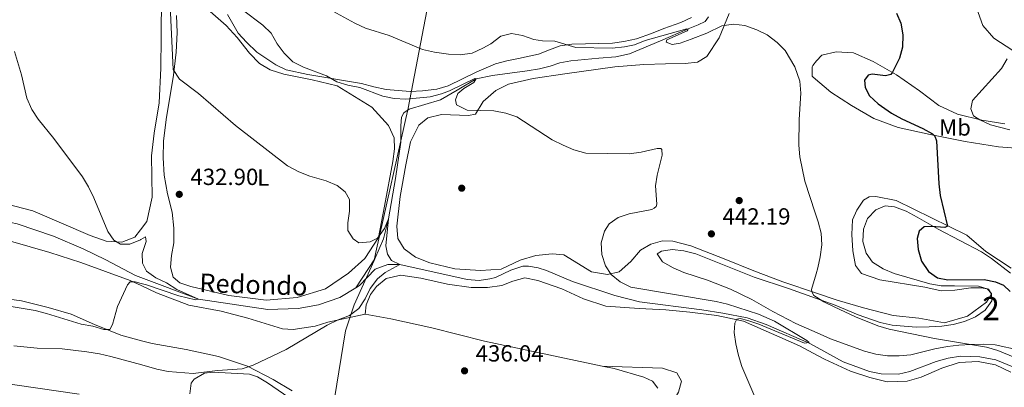
# Model space of a CAD drawing. Extents: x 600968 to 607878, y 710867 to 715597.
# Drawn here: x 604109 to 604531, y 711293 to 711451 of the extents above; entities that cross this region are included whole.
import ezdxf
from ezdxf.enums import TextEntityAlignment as Align

# ---------------------------------------------------------------- set-up
doc = ezdxf.new("R2010")
doc.units = 0
doc.header["$MEASUREMENT"] = 0
doc.linetypes.add('DGN Style 3', pattern=[118.634222, 84.73873, -33.895492])
for name, color, linetype in [('Nivel 1', 7, 'Continuous'), ('Nivel 11', 7, 'Continuous'), ('Nivel 17', 7, 'Continuous'), ('Nivel 35', 7, 'Continuous'), ('Nivel 36', 7, 'Continuous'), ('Nivel 37', 7, 'Continuous'), ('Nivel 4', 7, 'Continuous'), ('Nivel 41', 7, 'Continuous'), ('Nivel 43', 7, 'Continuous'), ('Nivel 48', 7, 'Continuous'), ('Nivel 5', 7, 'Continuous'), ('Nivel 57', 7, 'Continuous'), ('Nivel 7', 7, 'Continuous')]:
    doc.layers.add(name, color=color, linetype=linetype)
doc.styles.add('Style-arial', font='arial.shx', dxfattribs={"bigfont": 'arialbig.shx'})
doc.styles.add('Style-arialn', font='arialn.shx', dxfattribs={"bigfont": 'arialnbig.shx'})
doc.styles.add('Style-timesi', font='timesi.shx', dxfattribs={"bigfont": 'timesibig.shx'})

# ---------------------------------------------------------------- blocks, each defined once
blk = doc.blocks.new('5PATER_1')
at = {"layer": 'Nivel 7', "linetype": 'Continuous', "lineweight": 0}
h = blk.add_hatch(color=53, dxfattribs=at)
edge = h.paths.add_edge_path()
edge.add_ellipse((0, 0), major_axis=(-1.1, -1.11), ratio=0.999422, start_angle=0, end_angle=360)
blk = doc.blocks.new('5PERFI_1')
at = {"layer": 'Nivel 17', "linetype": 'Continuous', "lineweight": 0}
h = blk.add_hatch(color=7, dxfattribs=at)
edge = h.paths.add_edge_path()
edge.add_arc((0, 0), 1.56, 315, 675)

msp = doc.modelspace()

# ---------------------------------------------------------------- linework, layer by layer
at = {"layer": 'Nivel 1', "color": 7, "linetype": 'Continuous', "lineweight": 0}
msp.add_polyline3d([(604444.774, 711727.208, 474.562), (604437.493, 711722.093, 473.868), (604432.639, 711719.965, 473.181), (604380.648, 711667.047, 468.867), (604378.2, 711663.503, 468.609), (604318.032, 711562.322, 463.258), (604295.15, 711520.646, 461.838), (604293.508, 711507.178, 461.708), (604275.52, 711413.079, 438.24), (604261.628, 711351.376, 434.617), (604260.96, 711347.693, 434.339), (604252.398, 711328.679, 434.429), (604248.613, 711317.642, 435.542), (604243.909, 711288.555, 438.506)], dxfattribs=at)
at = {"layer": 'Nivel 11', "color": 142, "linetype": 'DGN Style 3', "lineweight": 13}
for points in [[(604404.346, 711452.267, 445.15), (604402.896, 711450.247, 445.09), (604399.964, 711448.917, 445.12), (604395.683, 711447.101, 445), (604383.768, 711441.975, 443.68), (604370.453, 711436.461, 443.167), (604364.634, 711435.158, 443.016), (604357.334, 711434.544, 442.805), (604345.326, 711433.347, 441.84), (604340.561, 711432.586, 441.81), (604336.453, 711431.125, 441.478), (604331.81, 711429.953, 441.086), (604326.633, 711429.187, 440.693), (604311.689, 711427.131, 440.392), (604304.633, 711425.755, 440), (604296.473, 711420.824, 438.922), (604289.39, 711416.677, 438.741), (604275.882, 711412.634, 438.017), (604273.66, 711411.077, 437.534), (604272.679, 711409.239, 437.444), (604272.368, 711405.523, 437.082), (604272.33, 711398.51, 437.021), (604270.15, 711382.928, 436.177), (604267.146, 711365.583, 435), (604264.891, 711357.106, 434.806), (604261.184, 711348.48, 434.37), (604252.993, 711336.059, 433.498)], [(604252.993, 711336.059, 433.498), (604246.17, 711331.84, 432.87), (604237.028, 711328.769, 432.579), (604228.319, 711327.102, 432.24), (604215.298, 711326.731, 431.272), (604185.487, 711331.192, 430), (604160.866, 711340.389, 429.205), (604158.451, 711341.292, 429.128), (604145.752, 711348.087, 428.354), (604136.01, 711352.759, 428.015), (604123.363, 711358.246, 427.628), (604107.763, 711363.485, 427.047), (604098.512, 711365.448, 426.708), (604061.769, 711370.008, 424.757), (604056.731, 711371.352, 424.564), (604047.283, 711375.105, 424.419), (604042.487, 711376.69, 424.128), (604037.931, 711378.858, 424.031), (604033.761, 711381.849, 423.935), (604025.709, 711388.51, 423.644), (604017.996, 711395.365, 423.547), (604014.907, 711397.514, 423.44)], [(604451.033, 711310.391, 440.021), (604447.609, 711312.269, 440), (604429.158, 711320.303, 438.982), (604420.935, 711323.097, 438.318), (604410.599, 711325.16, 437.835), (604401.507, 711326.648, 437.654), (604374.833, 711329.999, 436.961), (604364.253, 711332.766, 436.87), (604346.035, 711338.747, 436.538), (604334.844, 711343.452, 436.448), (604331.236, 711344.59, 436.206), (604327.162, 711345.251, 435.995), (604324.746, 711345.282, 435.905), (604319.638, 711343.633, 435.844), (604312.955, 711340.493, 435.844), (604310.488, 711339.816, 435.814), (604305.957, 711339.235, 435.754), (604300.886, 711339.531, 435.754), (604271.937, 711346.038, 435), (604266.757, 711346.025, 434.757), (604261.388, 711344.076, 434.322), (604254.58, 711337.04, 433.644), (604252.993, 711336.059, 433.498)], [(604451.033, 711310.391, 440.021), (604462.137, 711304.302, 440.09), (604473.499, 711300.129, 440.392), (604478.461, 711299.066, 440.482), (604485.946, 711299.033, 440.633), (604490.824, 711300.149, 440.724), (604502.089, 711304.461, 440.874), (604507.2, 711305.874, 440.995), (604512.495, 711306.642, 441.025), (604520.748, 711306.441, 441.387), (604527.716, 711305.105, 442.111), (604534.94, 711302.123, 442.624)]]:
    msp.add_polyline3d(points, dxfattribs=at)
at = {"layer": 'Nivel 35', "color": 92, "linetype": 'DGN Style 3', "lineweight": 0}
for points in [[(604317.87, 711433.417, 442.434), (604313.057, 711432.07, 442.27), (604304.959, 711428.674, 442.729), (604292.651, 711422.759, 442.434), (604287.881, 711421.258, 442.3), (604281.716, 711420.513, 442.287), (604276.416, 711420.217, 441.55), (604266.033, 711421.16, 441.108), (604260.835, 711422.28, 441.108), (604255.515, 711423.752, 440.666), (604232.413, 711427.484, 440.433), (604223.156, 711429.513, 439.193), (604218.665, 711431.692, 438.899), (604210.58, 711437.2, 438.622), (604206.166, 711441.459, 438.162), (604202.587, 711445.308, 438.015), (604198.018, 711453.27, 437.278)], [(604397.096, 711451.996, 445.675), (604392.549, 711449.917, 445.817)], [(604392.549, 711449.917, 445.817), (604385.246, 711447.265, 445.822), (604379.966, 711445.201, 446.412), (604373.51, 711442.889, 446.559), (604368.101, 711441.766, 446.412), (604363.175, 711441.005, 445.972), (604345.796, 711440.575, 445.823), (604340.788, 711439.795, 446.115), (604336.203, 711438.104, 445.675), (604331.391, 711436.281, 444.644), (604322.927, 711434.417, 443.023), (604317.87, 711433.417, 442.434)], [(604450.717, 711331.489, 445.702), (604458.752, 711328.65, 446.357), (604468.658, 711324.444, 446.652), (604478.092, 711321.116, 446.796), (604483.131, 711320.023, 446.845), (604493.438, 711319.177, 447.42), (604499.07, 711319.238, 447.521), (604504.438, 711319.541, 448.149), (604509.361, 711320.235, 448.667), (604514.289, 711321.636, 449.064), (604518.877, 711323.631, 449.488), (604523.101, 711326.4, 450.336), (604525.977, 711330.466, 450.707), (604525.881, 711333.603, 450.707), (604523.987, 711335.633, 450.755), (604520.293, 711336.798, 450.852), (604509.982, 711336.916, 450.812), (604504.24, 711336.917, 450.466), (604499.323, 711337.788, 450.195), (604484.026, 711342.179, 449.114), (604479.356, 711344.178, 448.921), (604474.798, 711347.022, 448.873), (604472.039, 711350.913, 448.68), (604470.654, 711355.966, 448.342), (604470.897, 711361.159, 448.39), (604472.646, 711365.821, 448.703), (604476.111, 711369.545, 449.114), (604480.256, 711371.222, 449.211), (604484.123, 711370.783, 449.79), (604489.214, 711368.85, 450.273), (604493.949, 711366.369, 450.707), (604502.891, 711361.255, 452.096), (604521.514, 711351.475, 452.445), (604525.771, 711348.627, 452.493), (604533.928, 711342.323, 452.59)], [(604450.939, 711316.7, 442.995), (604441.788, 711320.7, 442.935), (604432.014, 711325.838, 442.935), (604422.964, 711331.046, 443.128), (604413.864, 711335.427, 443.089), (604403.988, 711339.248, 442.464), (604393.747, 711342.541, 442.066), (604389.172, 711344.556, 442.066), (604384.643, 711347.205, 442.066), (604382.31, 711350.679, 442.211), (604384.168, 711351.786, 442.211), (604388.807, 711352.442, 442.211), (604393.767, 711351.85, 442.337), (604398.966, 711350.607, 442.803), (604424.002, 711340.592, 444.335), (604438.659, 711335.75, 444.72), (604450.717, 711331.489, 445.702)], [(604537.804, 711309.239, 448.487), (604527.399, 711311.534, 446.99), (604522.414, 711311.904, 446.777), (604517.059, 711311.719, 446.176), (604511.771, 711311.477, 445.156), (604506.865, 711310.89, 444.386), (604501.513, 711309.816, 444.094), (604491.181, 711307.261, 444.094), (604486.198, 711306.842, 444.094), (604481.177, 711306.9, 444.047), (604476.158, 711307.557, 443.76), (604471.275, 711308.868, 443.385), (604456.696, 711314.183, 443.033), (604450.939, 711316.7, 442.995)], [(604181.853, 711290.521, 441.041), (604182.441, 711295.11, 439.429), (604183.629, 711296.818, 438.863), (604188.125, 711299.433, 437.939), (604191.658, 711299.79, 437.749), (604207.384, 711298.917, 437.977), (604210.832, 711297.901, 438.136), (604215.17, 711295.282, 438.509), (604231.196, 711284.299, 440.702)]]:
    msp.add_polyline3d(points, dxfattribs=at)
at = {"layer": 'Nivel 36', "color": 92, "linetype": 'Continuous', "lineweight": 0}
for points in [[(604098.943, 711373.056, 428.071), (604114.54, 711369.075, 428.604), (604139.108, 711358.485, 429.959), (604145.891, 711356.033, 430.104), (604152.669, 711355.613, 430.298), (604158.279, 711357.805, 430.491), (604160.653, 711360.86, 430.758), (604163.442, 711364.45, 431.072), (604165.692, 711374.863, 431.556), (604165.359, 711392.676, 431.944), (604166.546, 711402.409, 432.379), (604168.693, 711415.339, 432.621), (604169.334, 711430.298, 433.686), (604169.545, 711443.369, 434.412), (604169.797, 711479.191, 436.058)], [(604448.501, 711478.999, 449.427), (604454.243, 711478.869, 450.014), (604468.404, 711477.389, 450.4), (604480.243, 711476.413, 450.448), (604494.974, 711475.759, 451.172), (604509.223, 711475.052, 451.22), (604518.109, 711474.719, 451.703), (604523.909, 711474.157, 452.137), (604526.621, 711473.367, 452.33), (604528.668, 711471.652, 452.33), (604528.17, 711468.798, 452.33), (604524.57, 711462.675, 451.944), (604521.764, 711458.974, 451.944), (604520.129, 711454.128, 452.089), (604522.124, 711448.551, 452.668), (604526.819, 711443.197, 453.827), (604534.942, 711437.786, 455.42)], [(604176.652, 711466.912, 436.058), (604197.463, 711448.519, 437.171), (604202.074, 711443.495, 437.461), (604207.366, 711436.731, 437.558), (604211.685, 711432.336, 437.849), (604216.242, 711429.588, 437.849), (604222.201, 711427.666, 438.042), (604234.309, 711425.275, 438.623), (604245.11, 711422.687, 439.301)], [(604245.11, 711422.687, 439.301), (604259.993, 711413.477, 438.671), (604267.128, 711405.653, 438.817), (604269.512, 711400.43, 437.752), (604269.718, 711395.638, 437.51), (604269.004, 711390.264, 436.977), (604265.323, 711371.085, 435.428), (604262.742, 711357.67, 435.138), (604256.858, 711348.604, 434.847), (604249.951, 711342.342, 434.315), (604240.092, 711335.638, 433.734), (604227.951, 711331.882, 432.911), (604214.545, 711330.784, 432.475), (604198.517, 711332.73, 431.604), (604182.291, 711336.564, 431.217), (604177.495, 711338.198, 431.217), (604174.73, 711340.612, 431.072), (604173.606, 711344.917, 431.072), (604173.981, 711349.904, 431.12), (604174.936, 711355.28, 431.556), (604174.97, 711361.621, 432.233), (604174.275, 711368.445, 432.524), (604172.272, 711376.282, 432.717), (604170.8, 711384.314, 433.056), (604170.346, 711391.865, 433.25), (604170.571, 711398.884, 433.54), (604171.71, 711408.23, 433.976), (604174.859, 711427.261, 435.041), (604175.949, 711437.188, 435.477), (604176.364, 711445.612, 435.864), (604176.153, 711452.921, 436.154)], [(604450.683, 711333.743, 444.989), (604436.284, 711338.619, 444.124), (604423.777, 711343.256, 443.352), (604411.069, 711348.519, 442.145), (604396.861, 711354.102, 441.565), (604389.066, 711356.089, 441.421), (604384.672, 711356.184, 441.228), (604379.57, 711354.823, 441.034), (604375.16, 711352.117, 440.89), (604371.015, 711347.291, 440.503), (604366.043, 711342.938, 440.069), (604361.085, 711341.675, 439.538), (604354.168, 711342.9, 439.2), (604342.307, 711350.151, 437.655), (604337.28, 711350.673, 437.414), (604330.337, 711349.919, 437.269), (604323.553, 711347.911, 437.269), (604315.39, 711344.101, 437.462), (604306.562, 711343.469, 437.124), (604295.548, 711344.117, 436.69), (604284.753, 711346.794, 436.111), (604278.595, 711349.138, 435.918), (604273.823, 711352.753, 435.869), (604271.118, 711357.163, 435.869), (604270.72, 711362.469, 435.918), (604272.071, 711375.277, 436.4), (604274.475, 711388.821, 437.076), (604276.584, 711398.693, 437.945), (604280.076, 711405.781, 438.331), (604283.949, 711409.011, 438.766), (604289.823, 711410.43, 439.104), (604301.414, 711409.982, 439.297), (604304.4, 711410.595, 439.441), (604307.767, 711415.896, 440.455), (604313.071, 711420.687, 440.841), (604318.543, 711423.452, 441.228), (604329.088, 711425.841, 441.565), (604342.679, 711427.878, 442.386), (604364.177, 711430.778, 443.158), (604376.62, 711431.788, 443.303), (604385.982, 711432.136, 443.303), (604394.429, 711432.232, 442.821), (604399.732, 711432.871, 442.917), (604403.663, 711435.281, 443.207), (604409.027, 711443.259, 444.027), (604413.302, 711453.687, 444.896)], [(604531.486, 711406.368, 455.323), (604521.668, 711407.946, 455.178), (604511.212, 711410.483, 455.033), (604503.203, 711414.254, 454.116), (604494.876, 711420.58, 452.62), (604485.095, 711427.468, 450.303), (604475.037, 711433.195, 448.806), (604466.547, 711436.913, 447.937), (604459.157, 711437.263, 446.972), (604453.042, 711435.842, 446.248), (604450.655, 711433.45, 445.862), (604449.217, 711431.355, 445.631)], [(604449.217, 711431.355, 445.631), (604448.851, 711430.822, 445.572), (604448.799, 711426.863, 445.282), (604449.291, 711426.446, 445.349)], [(604449.291, 711426.446, 445.349), (604456.939, 711419.956, 446.393), (604465.694, 711414.214, 447.31), (604475.364, 711408.675, 447.793), (604485.739, 711404.786, 448.806), (604499.483, 711401.756, 450.061), (604514.578, 711398.838, 451.123), (604528.846, 711396.538, 452.234), (604541.65, 711395.525, 453.151)], [(604534.265, 711344.415, 452.04), (604523.418, 711351.629, 451.413), (604515.179, 711358.68, 450.689), (604484.887, 711373.495, 447.937), (604476.13, 711375.23, 447.068), (604473.284, 711375.052, 446.731), (604470.886, 711373.673, 446.489), (604468.086, 711369.393, 446.393), (604466.154, 711365.268, 446.393), (604465.887, 711358.941, 446.296), (604466.258, 711351.849, 446.2), (604467.39, 711345.634, 446.537), (604469.988, 711342.236, 446.731), (604477.936, 711339.43, 447.455), (604497.234, 711336.27, 448.275), (604504.202, 711334.804, 448.517), (604510.137, 711335.065, 448.855), (604516.884, 711336.059, 449.048), (604521.519, 711336.015, 449.337), (604524.567, 711335.422, 449.337), (604525.846, 711333.361, 449.192), (604523.617, 711329.859, 448.758), (604515.477, 711323.926, 448.082), (604505.614, 711321.062, 447.406), (604494.585, 711322.964, 446.972), (604483.662, 711324.144, 446.2), (604470.832, 711327.425, 445.717), (604459.594, 711330.725, 445.524), (604450.683, 711333.743, 444.989)], [(604097.376, 711358.261, 427.873), (604121.694, 711351.204, 429.083), (604135.016, 711346.928, 429.229), (604156.189, 711339.234, 430.439), (604160.901, 711337.001, 430.719), (604167.578, 711333.84, 431.116), (604181.435, 711328.645, 431.891), (604195.238, 711325.968, 432.811), (604206.669, 711323.042, 433.392), (604221.589, 711318.48, 434.602), (604226.14, 711318.152, 435.376), (604235.673, 711319.627, 434.795), (604241.042, 711321.334, 434.795), (604257.009, 711324.665, 436.006)], [(604257.009, 711324.665, 436.006), (604257.493, 711328.773, 436.006), (604259.325, 711333.235, 436.199), (604261.942, 711336.548, 436.199), (604266.055, 711339.974, 436.199), (604272.315, 711341.397, 436.247), (604280.922, 711340.143, 436.44), (604292.44, 711337.618, 436.585), (604302.594, 711336.237, 436.585), (604309.498, 711336.123, 436.585), (604315.667, 711337.013, 436.826), (604320.473, 711338.902, 436.971), (604325.526, 711340.36, 437.261), (604331.187, 711339.169, 437.309), (604341.463, 711335.568, 437.502), (604350.78, 711331.281, 437.55), (604360.277, 711328.203, 437.598), (604374.674, 711327.208, 438.805), (604386.074, 711326.565, 438.805), (604396.368, 711325.572, 439.481), (604408.019, 711324.111, 440.012), (604419.44, 711321.682, 440.447), (604443.456, 711311.093, 441.074), (604451.084, 711307.029, 441.177)], [(604225.768, 711291.769, 437.797), (604217.576, 711296.687, 436.829), (604206.525, 711302.469, 435.183), (604194.074, 711306.553, 433.779), (604180.222, 711309.618, 432.375), (604165.694, 711312.1, 431.358), (604161.148, 711313.318, 431.03), (604152.276, 711315.698, 430.39), (604140.89, 711320.318, 429.713), (604130.907, 711324.699, 429.374), (604121.073, 711327.531, 429.374), (604109.642, 711330.408, 429.035), (604099.086, 711331.932, 429.035)], [(604257.009, 711324.665, 436.006), (604268.099, 711322.707, 436.344), (604285.728, 711318.828, 436.49), (604308.203, 711313.122, 436.877), (604358.787, 711302.419, 437.713)], [(604451.084, 711307.029, 441.177), (604454.19, 711305.374, 441.219), (604465.351, 711300.238, 441.364), (604473.637, 711297.581, 441.557), (604481.092, 711295.735, 441.895), (604489.634, 711295.976, 442.426), (604495.601, 711297.686, 442.812), (604504.536, 711301.504, 442.908), (604511.99, 711304.051, 443.343), (604520.048, 711304.432, 443.488), (604527.547, 711302.924, 443.777), (604534.148, 711299.861, 443.826)], [(604452.124, 711237.788, 441.756), (604437.787, 711244.891, 441.17), (604420.923, 711254.789, 440.446), (604408.21, 711260.534, 440.06), (604393.953, 711266.165, 439.867), (604388.851, 711269.052, 439.481), (604385.722, 711272.54, 439.336), (604385.289, 711276.687, 439.095), (604386.585, 711281.578, 438.95), (604388.416, 711286.136, 438.515), (604391.447, 711291.24, 438.37), (604392.745, 711296.034, 438.467), (604390.773, 711299.583, 438.322), (604384.716, 711301.591, 438.081), (604358.787, 711302.419, 437.713)], [(604358.787, 711302.419, 437.713), (604363.852, 711301.348, 437.797), (604376.592, 711297.7, 438.087), (604380.372, 711295.918, 438.184), (604382.702, 711293.019, 438.378)]]:
    msp.add_polyline3d(points, dxfattribs=at)
at = {"layer": 'Nivel 4', "color": 30, "linetype": 'Continuous', "lineweight": 30, "elevation": 450, "flags": 128}
msp.add_lwpolyline([(604485.116, 711453.831), (604486.891, 711449.627), (604487.774, 711444.51), (604487.656, 711439.323), (604486.294, 711434.549), (604483.374, 711428.509), (604482.56, 711427.498), (604480.268, 711427), (604474.661, 711427.761), (604472.958, 711427.212), (604471.332, 711425.072), (604471.544, 711421.951), (604473.529, 711418.438), (604477.252, 711414.974), (604482.925, 711410.943), (604487.308, 711408.542), (604496.382, 711404.37), (604500.498, 711402.029), (604501.451, 711401.097), (604502.24, 711399.102), (604503.157, 711380.609), (604503.715, 711375.64), (604506.876, 711362.451), (604505.821, 711361.909), (604500.041, 711362.315), (604496.978, 711362.221), (604494.819, 711360.311), (604493.911, 711357.236), (604494.378, 711352.468), (604495.791, 711347.416), (604498.788, 711342.972), (604502.589, 711340.363), (604507.078, 711339.471), (604522.693, 711339.59), (604527.565, 711338.67), (604530.97, 711337.209), (604533.888, 711334.472)], dxfattribs=at)
at = {"layer": 'Nivel 5', "color": 30, "linetype": 'Continuous', "lineweight": 0, "flags": 128}
for points, elevation in [([(604106.328, 711311.18), (604116.384, 711310.136), (604127.044, 711309.915), (604137.6, 711308.585), (604143.023, 711307.776), (604147.915, 711306.626), (604161.256, 711302.923), (604167.63, 711301.155), (604172.537, 711300.194), (604183.27, 711299.305), (604193.675, 711300.588), (604204.274, 711301.34), (604209.043, 711302.842), (604223.182, 711309.567), (604240.825, 711320.065), (604245.418, 711322.303), (604250.352, 711324.106), (604254.362, 711327.117), (604257.015, 711331.238), (604259.279, 711335.794), (604262.415, 711339.819), (604265.701, 711342.586), (604271.937, 711346.038), (604268.399, 711347.773), (604266.601, 711350.431), (604265.915, 711354.06), (604267.146, 711365.583), (604265.316, 711361.464), (604262.422, 711357.294), (604259.23, 711355.786), (604254.391, 711355.387), (604251.918, 711357.027), (604249.683, 711360.555), (604249.626, 711363.847), (604250.292, 711368.883), (604250.282, 711373.883), (604248.529, 711377.156), (604244.989, 711379.907), (604240.399, 711381.892), (604233.313, 711383.897), (604228.663, 711385.732), (604223.766, 711388.424), (604201.376, 711405.627), (604185.497, 711419.409), (604177.447, 711425.586), (604174.678, 711429.694), (604173.402, 711456.992)], 435), ([(604427.313, 711282.228), (604418.684, 711302.213), (604417.203, 711307.008), (604416.152, 711311.928), (604415.369, 711316.861), (604415.678, 711320.813), (604416.542, 711322.591), (604417.953, 711322.843), (604421.24, 711322.019), (604426.007, 711320.451), (604445.546, 711312.305), (604447.606, 711312.564), (604446.535, 711313.495), (604432.769, 711321.765), (604425.89, 711324.688), (604412.472, 711328.97), (604407.628, 711330.201), (604371.081, 711336.337), (604366.491, 711338.571), (604362.651, 711341.771), (604360.165, 711345.523), (604358.603, 711350.281), (604358.373, 711355.276), (604359.729, 711360.36), (604361.698, 711363.446), (604365.681, 711366.195), (604370.37, 711367.788), (604380.014, 711369.606), (604381.01, 711370.148), (604381.885, 711370.865), (604382.228, 711371.871), (604381.666, 711379.82), (604382.321, 711384.424), (604384.523, 711392.876), (604384.376, 711395.408), (604383.959, 711395.816), (604382.31, 711395.738), (604375.439, 711394.18), (604370.305, 711393.47), (604351.733, 711393.87), (604346.66, 711395.247), (604342.045, 711397.166), (604337.362, 711399.588), (604322.187, 711409.427), (604317.432, 711410.971), (604312.294, 711411.973), (604300.854, 711412.186), (604296.296, 711414.502), (604295.858, 711416.678), (604296.829, 711419.459), (604299.366, 711421.582), (604303.671, 711424.074), (604304.596, 711425.617), (604304.063, 711425.846), (604293.222, 711420.537), (604289.792, 711419.19), (604284.941, 711418.027), (604274.582, 711416.967), (604269.498, 711417.246), (604264.605, 711418.278), (604254.771, 711422.002), (604249.686, 711422.958), (604244.899, 711424.404), (604240.443, 711426.917), (604230.546, 711430.706), (604225.99, 711433.018), (604222.302, 711436.737), (604219.291, 711440.747), (604216.666, 711445.243), (604213.097, 711448.746), (604204.492, 711455.282)], 440), ([(604450.164, 711368.257), (604445.788, 711381.792), (604443.545, 711392.221), (604443.158, 711397.196), (604443.277, 711408.252), (604443.966, 711419.481), (604443.612, 711424.721), (604441.361, 711430.883), (604437.323, 711437.784), (604433.817, 711441.346), (604429.538, 711444.539), (604425.166, 711446.731), (604419.99, 711448.505), (604415.048, 711449.206), (604410.048, 711448.383), (604403.601, 711445.246), (604396.953, 711442.644), (604392.217, 711440.991), (604388.746, 711440.481), (604386.26, 711441.454), (604386.544, 711442.4), (604395.162, 711446.329), (604395.687, 711446.806), (604395.153, 711447.095), (604377.247, 711442.147), (604372.602, 711440.297), (604368.28, 711439.36), (604363.062, 711438.886), (604347.51, 711439.187), (604338.406, 711441.795), (604333.218, 711442.031), (604329.499, 711442.578), (604324.529, 711444.289), (604319.923, 711445.121), (604315.281, 711444.007), (604310.957, 711440.776), (604307.613, 711438.782), (604303.047, 711436.678), (604297.85, 711435.918), (604292.858, 711436.21), (604286.779, 711437.084), (604281.693, 711438.282), (604267.418, 711444.258), (604257.177, 711447.469), (604252.639, 711449.569), (604243.218, 711454.696)], 445), ([(604105.237, 711328.04), (604115.502, 711326.231), (604120.348, 711325.003), (604135.218, 711320.373), (604140.206, 711319.562), (604144.994, 711318.122), (604147.518, 711318.176), (604148.627, 711320.308), (604150.835, 711328.059), (604155.057, 711337.275), (604156.183, 711338.528), (604158.361, 711338.581), (604160.892, 711337.948), (604163.212, 711337.369), (604177.158, 711332.527), (604184.252, 711330.922), (604185.487, 711331.192), (604176.231, 711335.381), (604171.771, 711338.13), (604167.312, 711340.249), (604163.239, 711343.24), (604161.488, 711346.624), (604161.333, 711350.739), (604163.138, 711355.858), (604162.816, 711357.955), (604160.786, 711356.692), (604160.697, 711356.653), (604156.144, 711354.696), (604152.077, 711354.783), (604149.265, 711356.518), (604146.594, 711360.191), (604140.605, 711374.699), (604138.367, 711379.341), (604135.73, 711383.589), (604123.483, 711400.06), (604116.707, 711408.333), (604114.033, 711412.556), (604111.845, 711417.373), (604109.594, 711427.34), (604106.568, 711437.449)], 430), ([(604532.546, 711434.336), (604530.118, 711430.183), (604517.723, 711416.371), (604516.997, 711412.886), (604518.152, 711409.776), (604520.823, 711408.038), (604525.385, 711405.986), (604533.718, 711403.824)], 455), ([(604450.164, 711368.257), (604451.428, 711364.349), (604452.721, 711359.472), (604453.032, 711354.479), (604452.306, 711349.331), (604451.299, 711344.547), (604450.559, 711341.97)], 445), ([(604450.559, 711341.97), (604448.635, 711335.265), (604448.705, 711334.264), (604449.607, 711332.742), (604450.708, 711332.032)], 445), ([(604450.708, 711332.032), (604453.861, 711329.999), (604458.305, 711327.809), (604467.469, 711323.573), (604477.039, 711319.676), (604481.835, 711318.259), (604501.364, 711314.248), (604523.698, 711310.542), (604528.498, 711309.145), (604535.888, 711306.084)], 445), ([(604078.142, 711291.911), (604082.443, 711294.729), (604087.281, 711295.902), (604092.509, 711295.963), (604097.738, 711295.686), (604134.298, 711290.449)], 440)]:
    msp.add_lwpolyline(points, dxfattribs=dict(at, elevation=elevation))
at = {"layer": 'Nivel 57', "color": 92, "linetype": 'DGN Style 3', "lineweight": 0}
for points in [[(604198.018, 711453.27, 437.278), (604202.587, 711445.308, 438.015), (604206.166, 711441.459, 438.162), (604210.58, 711437.2, 438.622), (604218.665, 711431.692, 438.899), (604223.156, 711429.513, 439.193), (604232.413, 711427.484, 440.433), (604255.515, 711423.752, 440.666), (604260.835, 711422.28, 441.108), (604266.033, 711421.16, 441.108), (604276.416, 711420.217, 441.55), (604281.716, 711420.513, 442.287), (604287.881, 711421.258, 442.3), (604292.651, 711422.759, 442.434), (604304.959, 711428.674, 442.729), (604313.057, 711432.07, 442.27), (604317.87, 711433.417, 442.434), (604322.927, 711434.417, 443.023), (604331.391, 711436.281, 444.644), (604336.203, 711438.104, 445.675), (604340.788, 711439.795, 446.115), (604345.796, 711440.575, 445.823), (604363.175, 711441.005, 445.972), (604368.101, 711441.766, 446.412), (604373.51, 711442.889, 446.559), (604379.966, 711445.201, 446.412), (604385.246, 711447.265, 445.822), (604392.549, 711449.917, 445.817), (604397.096, 711451.996, 445.675)], [(604533.928, 711342.323, 452.59), (604525.771, 711348.627, 452.493), (604521.514, 711351.475, 452.445), (604502.891, 711361.255, 452.096), (604493.949, 711366.369, 450.707), (604489.214, 711368.85, 450.273), (604484.123, 711370.783, 449.79), (604480.256, 711371.222, 449.211), (604476.111, 711369.545, 449.114), (604472.646, 711365.821, 448.703), (604470.897, 711361.159, 448.39), (604470.654, 711355.966, 448.342), (604472.039, 711350.913, 448.68), (604474.798, 711347.022, 448.873), (604479.356, 711344.178, 448.921), (604484.026, 711342.179, 449.114), (604499.323, 711337.788, 450.195), (604504.24, 711336.917, 450.466), (604509.982, 711336.916, 450.812), (604520.293, 711336.798, 450.852), (604523.987, 711335.633, 450.755), (604525.881, 711333.603, 450.707), (604525.977, 711330.466, 450.707), (604523.101, 711326.4, 450.336), (604518.877, 711323.631, 449.488), (604514.289, 711321.636, 449.064), (604509.361, 711320.235, 448.667), (604504.438, 711319.541, 448.149), (604499.07, 711319.238, 447.521), (604493.438, 711319.177, 447.42), (604483.131, 711320.023, 446.845), (604478.092, 711321.116, 446.796), (604468.658, 711324.444, 446.652), (604458.752, 711328.65, 446.357), (604450.717, 711331.489, 445.702), (604438.659, 711335.75, 444.72), (604424.002, 711340.592, 444.335), (604398.966, 711350.607, 442.803), (604393.767, 711351.85, 442.337), (604388.807, 711352.442, 442.211), (604384.168, 711351.786, 442.211), (604382.31, 711350.679, 442.211), (604384.643, 711347.205, 442.066), (604389.172, 711344.556, 442.066), (604393.747, 711342.541, 442.066), (604403.988, 711339.248, 442.464), (604413.864, 711335.427, 443.089), (604422.964, 711331.046, 443.128), (604432.014, 711325.838, 442.935), (604441.788, 711320.7, 442.935), (604450.939, 711316.7, 442.995), (604456.696, 711314.183, 443.033), (604471.275, 711308.868, 443.385), (604476.158, 711307.557, 443.76), (604481.177, 711306.9, 444.047), (604486.198, 711306.842, 444.094), (604491.181, 711307.261, 444.094), (604501.513, 711309.816, 444.094), (604506.865, 711310.89, 444.386), (604511.771, 711311.477, 445.156), (604517.059, 711311.719, 446.176), (604522.414, 711311.904, 446.777), (604527.399, 711311.534, 446.99), (604537.804, 711309.239, 448.487)], [(604231.196, 711284.299, 440.702), (604215.17, 711295.282, 438.509), (604210.832, 711297.901, 438.136), (604207.384, 711298.917, 437.977), (604191.658, 711299.79, 437.749), (604188.125, 711299.433, 437.939), (604183.629, 711296.818, 438.863), (604182.441, 711295.11, 439.429), (604181.853, 711290.521, 441.041)]]:
    msp.add_polyline3d(points, dxfattribs=at)

# ---------------------------------------------------------------- block references
at = {"layer": 'Nivel 17', "color": 7, "linetype": 'Continuous', "lineweight": 0}
for p in [(604298.493, 711378.775, 437.244), (604417.564, 711373.452, 442.977)]:
    msp.add_blockref('5PERFI_1', p, dxfattribs=at)
at = {"layer": 'Nivel 7', "color": 53, "linetype": 'Continuous', "lineweight": 0}
for p in [(604177.31, 711376.138, 432.899), (604405.624, 711359.165, 442.191), (604299.712, 711300.413, 436.036)]:
    msp.add_blockref('5PATER_1', p, dxfattribs=at)

# ---------------------------------------------------------------- texts
at = {"layer": 'Nivel 37', "color": 92, "linetype": 'Continuous', "lineweight": 0, "style": 'Style-arialn'}
for s, p in [('Mb', (604510.141862, 711404.833001, 452.711)), ('L', (604213.35316, 711383.303001, 434.434))]:
    msp.add_text(s, height=7.000002, dxfattribs=at).set_placement(p, align=Align.MIDDLE_CENTER)
at = {"layer": 'Nivel 41', "color": 7, "linetype": 'Continuous', "lineweight": 0, "style": 'Style-arial'}
for s, p in [('432.90', (604182.084, 711380.138, 432.899)), ('442.19', (604410.398, 711363.165, 442.191)), ('436.04', (604304.486, 711304.413, 436.036))]:
    msp.add_text(s, height=7.000002, dxfattribs=at).set_placement(p)
at = {"layer": 'Nivel 43', "color": 7, "linetype": 'Continuous', "lineweight": 0, "style": 'Style-timesi'}
msp.add_text('Redondo', height=7.99998, rotation=358.08264442, dxfattribs=at).set_placement((604185.813, 711334.227, 430.879))
at = {"layer": 'Nivel 48', "color": 92, "linetype": 'Continuous', "lineweight": 0, "style": 'Style-arialn'}
msp.add_text('2', height=10.000002, dxfattribs=at).set_placement((604525.60259, 711327.140001, 448.545), align=Align.MIDDLE_CENTER)

doc.saveas('drawing.dxf')
